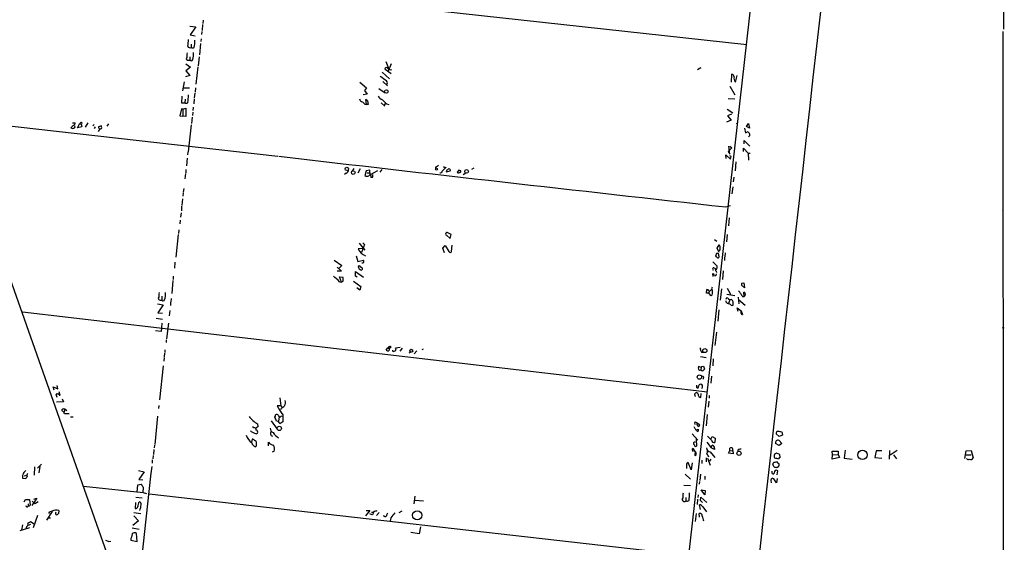
# Model space of a CAD drawing. Extents: x 5 to 38343, y -36773 to 2497.
# Drawn here: x 418 to 728, y 2036 to 2200 of the extents above; entities that cross this region are included whole.
import ezdxf

# ---------------------------------------------------------------- set-up
doc = ezdxf.new("R2010")
doc.units = 0
doc.header["$MEASUREMENT"] = 0
doc.layers.add('MAIN', color=5, linetype='CONTINUOUS')

msp = doc.modelspace()

# ---------------------------------------------------------------- linework, layer by layer
at = {"layer": 'MAIN'}
for p, q in [((726.3553, 2462.1634), (727.2867, 2196.9027)), ((669.29, 2394.9381), (598.5087, 1766.7961)), ((343.154, 2322.1247), (553.2967, 1727.1721)), ((378.714, 2221.5407), (646.5993, 2192.0767)), ((475.8267, 2199.7814), (475.742, 2198.6807)), ((471.678, 2197.9187), (473.5407, 2197.6647)), ((473.5407, 2197.6647), (471.7627, 2195.1247)), ((475.6573, 2198.3421), (475.488, 2196.4794)), ((471.7627, 2195.1247), (473.2867, 2194.8707)), ((475.1493, 2193.8547), (475.0647, 2193.0081)), ((475.4033, 2196.1407), (475.3187, 2195.2941)), ((727.0327, 2196.2254), (727.5407, 1730.2201)), ((472.0167, 2192.1614), (472.0167, 2191.1454)), ((474.98, 2192.4154), (474.6413, 2188.8594)), ((471.5933, 2188.1821), (471.5933, 2187.1661)), ((474.5567, 2188.1821), (474.218, 2185.3881)), ((470.3233, 2186.0654), (471.8473, 2184.9647)), ((471.8473, 2184.9647), (470.408, 2183.8641)), ((471.17, 2187.1661), (471.5933, 2187.1661)), ((474.1333, 2185.0494), (473.5407, 2179.6307)), ((534.8393, 2182.8481), (532.9767, 2184.2027)), ((533.2307, 2186.7427), (534.0773, 2184.6261)), ((534.924, 2186.0654), (533.908, 2183.6947)), ((534.7547, 2184.1181), (535.0933, 2184.2027)), ((631.19, 2184.2027), (632.206, 2184.8801)), ((631.952, 2184.7107), (632.206, 2184.8801)), ((631.952, 2184.7107), (632.206, 2184.8801)), ((471.678, 2182.3401), (470.2387, 2181.9167)), ((470.408, 2183.8641), (471.678, 2182.3401)), ((532.0453, 2183.4407), (534.416, 2181.3241)), ((641.7733, 2180.3081), (641.9427, 2182.7634)), ((643.0433, 2180.3081), (643.5513, 2182.3401)), ((469.8153, 2180.3927), (469.3073, 2177.5141)), ((469.646, 2178.5301), (471.5087, 2178.5301)), ((473.3713, 2178.4454), (473.2867, 2177.0907)), ((525.018, 2180.3081), (527.1347, 2178.5301)), ((527.1347, 2178.5301), (526.4573, 2177.6834)), ((531.0293, 2178.2761), (532.9767, 2176.9214)), ((532.2993, 2180.4774), (533.7387, 2179.1227)), ((641.35, 2179.0381), (642.874, 2176.3287)), ((469.138, 2175.8207), (469.0533, 2173.7887)), ((470.154, 2174.8894), (470.0693, 2173.7887)), ((473.0327, 2174.9741), (472.8633, 2173.4501)), ((473.202, 2176.8367), (473.0327, 2175.3127)), ((527.3887, 2176.4981), (526.1187, 2176.2441)), ((526.4573, 2177.6834), (527.3887, 2176.4981)), ((640.7573, 2175.1434), (642.874, 2174.9741)), ((468.9687, 2171.9261), (468.4607, 2169.6401)), ((469.4767, 2171.7567), (468.9687, 2171.9261)), ((469.0533, 2173.7887), (470.0693, 2173.7887)), ((469.4767, 2171.7567), (470.3233, 2172.0954)), ((470.3233, 2172.0954), (470.3233, 2169.4707)), ((472.694, 2172.3494), (472.6093, 2171.3334)), ((526.6267, 2173.3654), (527.1347, 2173.2807)), ((527.1347, 2173.2807), (526.8807, 2174.8047)), ((527.6427, 2173.1961), (527.1347, 2173.2807)), ((527.4733, 2174.3814), (527.6427, 2173.1961)), ((531.7067, 2173.7887), (532.892, 2172.6881)), ((533.0613, 2173.7041), (532.638, 2173.0267)), ((533.4, 2173.4501), (534.162, 2173.2807)), ((468.4607, 2169.6401), (469.392, 2169.5554)), ((469.4767, 2171.7567), (469.392, 2169.5554)), ((470.3233, 2169.4707), (469.392, 2169.5554)), ((472.3553, 2169.3014), (472.1013, 2167.2694)), ((472.5247, 2170.8254), (472.44, 2169.8094)), ((640.5033, 2171.7567), (642.2813, 2170.5714)), ((641.858, 2170.2327), (640.588, 2169.6401)), ((640.588, 2169.6401), (641.6887, 2168.2854)), ((397.4253, 2168.4547), (499.2793, 2157.0247)), ((434.7633, 2167.4387), (435.61, 2167.5234)), ((436.372, 2165.9147), (436.9647, 2167.1847)), ((437.7267, 2166.2534), (436.372, 2165.9147)), ((437.388, 2167.6081), (436.9647, 2167.1847)), ((436.9647, 2167.1847), (437.4727, 2167.0154)), ((437.4727, 2167.0154), (437.7267, 2166.2534)), ((439.5893, 2167.4387), (438.7427, 2166.0841)), ((441.5367, 2166.9307), (441.1133, 2166.5074)), ((441.8753, 2166.1687), (441.5367, 2165.6607)), ((443.9073, 2166.5074), (442.976, 2166.1687)), ((443.9073, 2166.1687), (443.9073, 2166.5074)), ((446.1087, 2167.1847), (445.6007, 2166.4227)), ((472.0167, 2166.8461), (471.0853, 2158.3794)), ((641.6887, 2168.2854), (640.2493, 2167.6927)), ((643.2973, 2167.3541), (643.7207, 2167.1847)), ((645.922, 2165.8301), (646.176, 2164.3061)), ((646.5147, 2166.3381), (647.192, 2167.2694)), ((647.446, 2165.8301), (646.5147, 2166.3381)), ((647.192, 2167.2694), (647.446, 2165.8301)), ((443.3993, 2165.5761), (442.8067, 2164.7294)), ((646.176, 2164.3061), (647.0227, 2164.7294)), ((641.9427, 2159.5647), (640.7573, 2158.4641)), ((641.2653, 2157.6174), (641.0113, 2160.1574)), ((641.35, 2160.1574), (641.9427, 2159.5647)), ((645.5833, 2158.4641), (645.5833, 2159.4801)), ((645.5833, 2159.4801), (647.0227, 2157.9561)), ((645.8373, 2160.8347), (645.8373, 2161.9354)), ((645.8373, 2161.9354), (647.6153, 2160.1574)), ((470.8313, 2156.3474), (470.5773, 2153.9767)), ((471.0007, 2158.2101), (470.916, 2157.3634)), ((640.1647, 2156.2627), (640.08, 2157.3634)), ((640.08, 2157.3634), (641.5193, 2156.0087)), ((640.7573, 2158.4641), (641.2653, 2157.6174)), ((641.6887, 2156.8554), (641.35, 2157.1094)), ((647.0227, 2157.9561), (647.7, 2157.9561)), ((647.0227, 2157.9561), (647.192, 2155.7547)), ((548.8093, 2153.5534), (548.8093, 2152.9607)), ((551.3493, 2153.7227), (551.7727, 2153.3841)), ((643.2127, 2155.2467), (642.9587, 2152.3681)), ((470.2387, 2151.5214), (470.0693, 2149.8281)), ((470.408, 2152.7914), (470.3233, 2151.7754)), ((520.7847, 2151.6907), (520.192, 2151.2674)), ((523.1553, 2153.1301), (522.478, 2152.1987)), ((525.1027, 2153.0454), (524.4253, 2151.6061)), ((527.05, 2152.3681), (526.6267, 2150.7594)), ((528.1507, 2152.5374), (527.05, 2152.3681)), ((527.304, 2151.7754), (527.9813, 2151.7754)), ((528.32, 2151.0981), (528.1507, 2152.5374)), ((530.606, 2152.3681), (528.32, 2151.0981)), ((528.4893, 2150.4207), (529.1667, 2150.4207)), ((529.1667, 2150.4207), (529.1667, 2151.2674)), ((531.9607, 2152.7914), (531.368, 2151.9447)), ((552.196, 2152.1141), (553.466, 2152.3681)), ((556.1753, 2152.6221), (555.5827, 2151.9447)), ((558.3767, 2151.6061), (557.53, 2151.0981)), ((560.832, 2153.2147), (560.1547, 2152.7914)), ((642.5353, 2150.4207), (642.366, 2148.8967)), ((642.1967, 2147.3727), (641.9427, 2145.1714)), ((469.5613, 2145.4254), (469.4767, 2144.4094)), ((469.7307, 2146.8647), (469.5613, 2145.6794)), ((469.0533, 2141.2767), (468.9687, 2139.7527)), ((469.3073, 2143.5627), (469.138, 2141.5307)), ((640.08, 2141.0227), (641.5193, 2141.5307)), ((468.884, 2139.1601), (468.7147, 2137.8054)), ((726.948, 2139.6681), (727.1173, 2139.8374)), ((468.5453, 2136.8741), (468.4607, 2135.6887)), ((641.096, 2137.6361), (640.842, 2135.0961)), ((467.9527, 2132.3867), (467.1907, 2125.2747)), ((468.2067, 2133.8261), (468.0373, 2132.6407)), ((552.2807, 2132.1327), (553.3813, 2131.1167)), ((553.72, 2132.3867), (552.704, 2132.8947)), ((553.3813, 2131.1167), (553.72, 2132.3867)), ((640.5033, 2132.3867), (640.2493, 2130.0161)), ((524.8487, 2129.5927), (526.6267, 2127.4761)), ((526.4573, 2129.2541), (525.6107, 2126.7141)), ((526.034, 2129.7621), (526.4573, 2129.2541)), ((551.0953, 2128.0687), (551.8573, 2128.9154)), ((551.8573, 2128.9154), (552.958, 2126.9681)), ((553.8893, 2127.0527), (554.0587, 2129.0001)), ((636.4393, 2130.7781), (637.2013, 2130.2701)), ((637.3707, 2128.0687), (637.9633, 2129.0847)), ((523.9173, 2125.6134), (524.4253, 2123.9201)), ((525.78, 2127.9841), (524.51, 2127.8147)), ((551.6033, 2126.6294), (551.0953, 2128.0687)), ((636.9473, 2125.6134), (637.2013, 2126.4601)), ((637.9633, 2126.7141), (637.3707, 2128.0687)), ((639.826, 2126.5447), (639.7413, 2125.3594)), ((466.9367, 2123.6661), (466.852, 2121.8034)), ((516.9747, 2124.2587), (519.3453, 2122.6501)), ((519.3453, 2122.6501), (518.5833, 2121.8034)), ((524.4253, 2123.9201), (526.2033, 2124.2587)), ((524.51, 2122.3114), (524.8487, 2122.5654)), ((524.8487, 2122.5654), (525.78, 2121.8881)), ((635.9313, 2123.7507), (637.286, 2122.3961)), ((639.6567, 2125.1901), (639.572, 2124.1741)), ((466.4287, 2119.2634), (466.344, 2118.2474)), ((517.906, 2122.0574), (519.2607, 2120.8721)), ((519.2607, 2120.8721), (517.906, 2120.8721)), ((523.6633, 2119.2634), (523.6633, 2120.7027)), ((523.6633, 2120.7027), (526.2033, 2118.9247)), ((524.1713, 2118.9247), (523.6633, 2119.2634)), ((636.016, 2119.1787), (635.9313, 2120.1101)), ((636.4393, 2121.8034), (636.8627, 2121.2954)), ((637.032, 2120.7874), (637.1167, 2120.3641)), ((639.2333, 2120.9567), (638.9793, 2118.2474)), ((466.2593, 2117.9087), (465.9207, 2113.8447)), ((519.2607, 2117.4007), (518.668, 2119.0941)), ((518.668, 2119.0941), (519.684, 2118.9247)), ((518.668, 2117.4854), (519.2607, 2117.4007)), ((519.684, 2117.5701), (519.2607, 2117.4007)), ((523.0707, 2117.6547), (525.3567, 2115.9614)), ((645.922, 2115.6227), (644.9907, 2116.4694)), ((645.0753, 2117.0621), (645.668, 2117.1467)), ((645.668, 2117.1467), (645.922, 2115.6227)), ((525.018, 2114.8607), (524.0867, 2115.6227)), ((525.3567, 2115.9614), (525.018, 2114.8607)), ((633.984, 2113.9294), (634.0687, 2115.0301)), ((634.746, 2113.9294), (633.984, 2113.9294)), ((634.8307, 2114.6067), (634.746, 2113.9294)), ((635.4233, 2113.0827), (634.746, 2113.9294)), ((635.762, 2113.4214), (635.4233, 2113.0827)), ((638.6407, 2115.2841), (638.302, 2111.7281)), ((640.334, 2113.5907), (642.874, 2113.1674)), ((640.5033, 2115.5381), (641.5193, 2113.5907)), ((645.7527, 2112.9134), (645.668, 2114.1834)), ((461.518, 2110.5427), (463.296, 2110.2041)), ((463.296, 2110.2041), (461.6027, 2107.7487)), ((462.28, 2111.7281), (462.788, 2111.7281)), ((462.788, 2112.9981), (462.788, 2111.7281)), ((465.582, 2111.0507), (465.582, 2110.0347)), ((465.7513, 2112.2361), (465.6667, 2111.2201)), ((640.842, 2112.1514), (641.35, 2111.8127)), ((641.35, 2111.8127), (640.9267, 2110.7121)), ((641.6887, 2111.8974), (641.35, 2111.8127)), ((641.6887, 2110.1194), (642.1967, 2110.0347)), ((643.89, 2112.6594), (644.144, 2110.5427)), ((644.0593, 2111.8974), (646.0913, 2110.1194)), ((645.3293, 2112.9134), (645.7527, 2112.9134)), ((419.1, 2108.0874), (634.238, 2082.8567)), ((461.6027, 2107.7487), (463.042, 2107.5794)), ((465.328, 2108.5107), (465.1587, 2106.8174)), ((637.8787, 2108.6801), (637.54, 2105.1241)), ((643.89, 2108.1721), (643.636, 2109.2727)), ((643.636, 2109.2727), (644.8213, 2108.3414)), ((644.8213, 2108.3414), (645.3293, 2107.2407)), ((644.906, 2107.4947), (644.8213, 2108.3414)), ((461.0947, 2106.0554), (463.042, 2105.7167)), ((462.8727, 2104.4467), (462.7033, 2103.0074)), ((464.9047, 2104.4467), (464.312, 2099.5361)), ((462.6187, 2101.8221), (460.8407, 2102.0761)), ((462.7033, 2103.0074), (462.6187, 2101.8221)), ((637.1167, 2101.6527), (636.6087, 2097.4194)), ((464.2273, 2099.1974), (464.1427, 2098.3507)), ((463.7193, 2095.0487), (463.55, 2093.8634)), ((463.804, 2096.0647), (463.804, 2095.2181)), ((533.3153, 2095.9801), (533.7387, 2096.6574)), ((533.9927, 2096.8267), (533.7387, 2096.6574)), ((533.7387, 2096.6574), (534.416, 2096.5727)), ((534.416, 2096.5727), (534.162, 2095.8107)), ((534.924, 2096.9114), (534.416, 2096.5727)), ((537.718, 2096.8267), (536.2787, 2096.6574)), ((538.3953, 2096.5727), (537.6333, 2095.6414)), ((541.1047, 2095.3874), (540.4273, 2095.0487)), ((542.9673, 2095.8107), (542.1207, 2094.8794)), ((544.9147, 2096.3187), (544.576, 2096.0647)), ((632.206, 2096.4034), (631.8673, 2096.5727)), ((633.1373, 2095.2181), (632.5447, 2095.2181)), ((463.55, 2093.6941), (463.4653, 2092.5087)), ((632.0367, 2093.9481), (633.8147, 2093.6941)), ((636.1007, 2093.2707), (635.9313, 2091.0694)), ((463.2113, 2091.0694), (462.1107, 2080.4014)), ((632.2907, 2090.5614), (631.444, 2090.8154)), ((632.2907, 2090.5614), (632.206, 2089.7994)), ((632.46, 2090.9001), (633.0527, 2090.9847)), ((633.0527, 2090.9847), (633.3913, 2089.9687)), ((635.508, 2087.7674), (635.3387, 2085.5661)), ((429.006, 2083.4494), (428.6673, 2084.4654)), ((428.6673, 2084.4654), (430.1913, 2083.8727)), ((430.1913, 2083.8727), (429.9373, 2084.8887)), ((430.8687, 2081.8407), (430.6147, 2082.9414)), ((630.3433, 2081.9254), (630.428, 2082.4334)), ((630.8513, 2084.9734), (630.8513, 2084.2114)), ((632.206, 2081.0787), (632.2907, 2082.3487)), ((429.9373, 2081.0787), (429.5987, 2082.0101)), ((431.8847, 2079.7241), (429.768, 2079.6394)), ((430.6147, 2081.8407), (430.8687, 2081.8407)), ((431.546, 2080.7401), (431.8847, 2079.7241)), ((499.9567, 2080.9941), (500.2107, 2078.4541)), ((634.6613, 2079.9781), (634.492, 2078.1154)), ((634.8307, 2081.7561), (634.8307, 2080.9094)), ((431.8847, 2077.5227), (432.3927, 2077.5227)), ((432.3927, 2077.5227), (432.1387, 2076.5067)), ((433.6627, 2075.9987), (432.2233, 2075.9987)), ((432.3927, 2077.5227), (432.9853, 2077.0147)), ((461.8567, 2078.6234), (461.772, 2077.6074)), ((500.2107, 2078.4541), (499.11, 2078.5387)), ((500.2953, 2077.6921), (500.126, 2077.1841)), ((500.2107, 2078.4541), (500.634, 2078.1154)), ((434.1707, 2074.9827), (434.9327, 2074.9827)), ((461.518, 2075.2367), (460.5867, 2066.3467)), ((497.1627, 2073.7974), (499.0253, 2071.1727)), ((499.5333, 2073.5434), (498.856, 2073.6281)), ((499.7027, 2075.0674), (499.5333, 2073.7127)), ((500.8033, 2073.4587), (499.872, 2072.8661)), ((500.2953, 2075.2367), (500.634, 2075.3214)), ((500.8033, 2075.6601), (500.8033, 2073.4587)), ((630.174, 2073.2894), (630.2587, 2072.6121)), ((631.1053, 2073.0354), (631.698, 2072.6967)), ((634.1533, 2075.7447), (633.8147, 2072.1887)), ((491.744, 2071.5961), (491.3207, 2071.8501)), ((493.014, 2071.8501), (492.3367, 2071.5114)), ((492.506, 2069.7334), (492.9293, 2069.9027)), ((492.9293, 2072.7814), (493.014, 2071.8501)), ((629.412, 2069.7334), (631.2747, 2067.7014)), ((631.0207, 2071.0034), (631.3593, 2071.1727)), ((657.606, 2070.3261), (657.86, 2069.3101)), ((491.236, 2067.9554), (490.982, 2067.0241)), ((496.316, 2065.9234), (496.316, 2067.0241)), ((630.7667, 2068.1247), (630.8513, 2065.7541)), ((634.0687, 2067.0241), (635.4233, 2065.3307)), ((635.3387, 2067.9554), (635.762, 2068.8867)), ((635.762, 2068.8867), (636.6933, 2068.2941)), ((636.6933, 2068.2941), (636.6087, 2066.9394)), ((656.7593, 2068.8021), (655.828, 2069.6487)), ((657.86, 2069.3101), (656.7593, 2068.8021)), ((656.7593, 2067.6167), (657.606, 2066.6854)), ((657.606, 2066.6854), (656.844, 2066.0081)), ((460.3327, 2064.7381), (460.1633, 2063.2141)), ((460.502, 2066.0927), (460.4173, 2065.2461)), ((498.094, 2064.2301), (497.5013, 2063.8914)), ((629.412, 2064.7381), (629.666, 2064.1454)), ((630.428, 2064.1454), (629.8353, 2064.9921)), ((630.428, 2064.1454), (630.2587, 2062.9601)), ((635.0847, 2063.9761), (636.6087, 2062.2827)), ((635.4233, 2065.3307), (635.762, 2066.0927)), ((636.4393, 2064.7381), (635.4233, 2065.3307)), ((636.4393, 2065.0767), (636.4393, 2064.7381)), ((640.9267, 2063.6374), (641.2653, 2064.3994)), ((642.366, 2063.3834), (640.9267, 2063.6374)), ((641.2653, 2064.3994), (641.2653, 2065.1614)), ((641.2653, 2064.3994), (642.1967, 2064.3147)), ((642.1967, 2064.3147), (642.366, 2063.3834)), ((656.844, 2066.0081), (655.6587, 2066.6007)), ((657.0133, 2063.2141), (655.9973, 2063.5527)), ((673.5233, 2063.0447), (673.4387, 2064.2301)), ((673.4387, 2064.2301), (675.3013, 2064.2301)), ((675.3013, 2064.2301), (675.3013, 2063.2141)), ((677.5027, 2064.5687), (677.2487, 2062.0287)), ((687.324, 2064.3147), (686.816, 2062.1981)), ((689.102, 2064.3147), (687.324, 2064.3147)), ((691.4727, 2064.4841), (691.388, 2061.6901)), ((693.8433, 2064.4841), (691.642, 2062.9601)), ((715.1793, 2061.9441), (715.518, 2064.3147)), ((715.518, 2064.3147), (717.1267, 2064.3994)), ((717.1267, 2064.3994), (717.7193, 2062.1134)), ((459.8247, 2061.5207), (459.8247, 2060.5047)), ((460.0787, 2062.8754), (459.994, 2061.8594)), ((629.158, 2058.3881), (628.2267, 2060.6741)), ((629.4967, 2060.5894), (629.158, 2058.3881)), ((632.5447, 2061.3514), (632.46, 2060.3354)), ((633.8147, 2062.1134), (633.8993, 2060.9281)), ((634.3227, 2062.0287), (635.1693, 2059.8274)), ((635.3387, 2061.6901), (634.9153, 2061.0974)), ((655.574, 2060.7587), (655.9127, 2060.8434)), ((657.098, 2062.1981), (657.0133, 2063.2141)), ((673.4387, 2061.6901), (673.5233, 2063.0447)), ((675.7247, 2062.1981), (673.4387, 2061.6901)), ((673.5233, 2063.0447), (675.3013, 2063.2141)), ((675.3013, 2063.2141), (675.7247, 2062.1981)), ((677.2487, 2062.0287), (679.704, 2061.6901)), ((686.816, 2062.1981), (689.0173, 2062.0287)), ((692.7427, 2063.1294), (693.674, 2061.7747)), ((715.3487, 2063.1294), (717.1267, 2063.1294)), ((422.8253, 2059.3194), (422.7407, 2056.6947)), ((425.0267, 2060.1661), (423.7567, 2058.8961)), ((424.5187, 2059.4041), (424.18, 2057.4567)), ((455.5067, 2058.1341), (457.2847, 2057.7107)), ((457.2847, 2057.7107), (455.5913, 2055.3401)), ((459.6553, 2059.4041), (459.3167, 2056.5254)), ((627.7187, 2060.1661), (627.634, 2058.8114)), ((654.558, 2057.2027), (654.558, 2057.9647)), ((654.9813, 2059.5734), (654.812, 2060.2507)), ((655.2353, 2057.4567), (655.1507, 2057.1181)), ((656.1667, 2056.7794), (656.336, 2058.0494)), ((419.0153, 2055.7634), (419.9467, 2055.5941)), ((419.5233, 2056.5254), (420.4547, 2056.6947)), ((455.5913, 2055.3401), (456.8613, 2055.1707)), ((459.3167, 2056.3561), (456.438, 2030.2787)), ((627.2953, 2056.9487), (628.904, 2055.4247)), ((631.7827, 2054.7474), (631.698, 2053.9007)), ((632.0367, 2057.0334), (631.8673, 2055.0014)), ((633.476, 2056.3561), (633.476, 2055.3401)), ((654.1347, 2055.0861), (654.304, 2054.3241)), ((655.9127, 2054.2394), (655.1507, 2055.5094)), ((656.1667, 2055.6787), (655.9127, 2054.2394)), ((438.2347, 2053.2234), (456.946, 2051.1914)), ((455.0833, 2051.3607), (455.3373, 2053.6467)), ((455.3373, 2053.6467), (456.3533, 2053.8161)), ((456.946, 2052.8847), (456.946, 2052.1227)), ((456.946, 2051.1914), (457.962, 2050.9374)), ((626.872, 2053.5621), (628.904, 2053.3927)), ((632.2907, 2052.1227), (633.5607, 2051.8687)), ((633.476, 2050.5141), (632.2907, 2052.1227)), ((633.5607, 2051.8687), (633.476, 2050.5141)), ((419.608, 2048.3127), (420.0313, 2048.9901)), ((420.0313, 2048.9901), (421.3013, 2049.0747)), ((421.3013, 2049.0747), (421.4707, 2047.2967)), ((423.5027, 2049.4134), (421.9787, 2047.1274)), ((422.91, 2047.7201), (422.0633, 2048.4821)), ((422.656, 2049.1594), (423.5027, 2049.4134)), ((424.0107, 2048.3127), (422.91, 2047.7201)), ((454.5753, 2048.1434), (454.4907, 2046.1961)), ((454.66, 2049.7521), (456.692, 2049.5827)), ((458.8933, 2050.8527), (628.396, 2031.5487)), ((542.29, 2050.0907), (542.036, 2047.6354)), ((542.29, 2048.8207), (545.084, 2048.5667)), ((627.4647, 2049.6674), (627.4647, 2048.5667)), ((631.19, 2049.1594), (631.0207, 2047.4661)), ((631.3593, 2050.5141), (631.2747, 2049.6674)), ((632.0367, 2048.7361), (632.206, 2049.7521)), ((632.714, 2048.0587), (632.0367, 2048.7361)), ((632.206, 2049.7521), (634.0687, 2048.1434)), ((420.878, 2047.6354), (420.7933, 2047.0427)), ((428.3287, 2045.2647), (426.5507, 2042.5554)), ((430.4453, 2045.6034), (430.3607, 2044.5874)), ((528.1507, 2045.6034), (526.796, 2043.9101)), ((527.05, 2045.6034), (528.1507, 2045.6034)), ((528.6587, 2045.0107), (529.336, 2045.0107)), ((537.3793, 2044.9261), (538.3107, 2045.4341)), ((632.0367, 2045.8574), (631.7827, 2047.3814)), ((632.7987, 2046.7041), (633.984, 2045.1801)), ((421.3013, 2041.7934), (421.5553, 2042.1321)), ((421.5553, 2042.1321), (422.7407, 2041.3701)), ((423.7567, 2043.9947), (422.402, 2040.1001)), ((427.0587, 2043.3174), (427.8207, 2043.3174)), ((455.5067, 2042.3014), (453.7287, 2040.8621)), ((453.9827, 2043.9101), (455.5067, 2042.3014)), ((454.0673, 2044.9261), (456.184, 2044.6721)), ((528.9127, 2044.2487), (528.1507, 2044.5027)), ((529.1667, 2044.3334), (528.9127, 2044.2487)), ((531.114, 2044.9261), (530.2673, 2043.9947)), ((534.7547, 2043.3174), (534.5853, 2042.2167)), ((630.682, 2044.6721), (630.428, 2042.1321)), ((631.7827, 2043.4867), (631.698, 2044.5874)), ((421.2167, 2040.1001), (418.2533, 2039.1687)), ((419.1, 2041.0314), (418.7613, 2039.4227)), ((421.5553, 2041.2007), (420.7087, 2040.8621)), ((453.4747, 2040.1001), (455.676, 2039.6767)), ((544.068, 2040.4387), (543.6447, 2038.2374)), ((446.1933, 2035.8667), (446.786, 2035.9514)), ((453.0513, 2036.2054), (455.0833, 2035.8667)), ((455.0833, 2035.8667), (454.8293, 2038.3221)), ((543.6447, 2038.2374), (541.1047, 2038.6607))]:
    msp.add_line(p, q, dxfattribs=at)
for centre, radius in [((533.3933, 2177.3443), 0.552), ((520.9555, 2152.9652), 0.5256), ((549.1162, 2152.929), 0.3085), ((522.9765, 2151.8366), 0.5641), ((558.5924, 2152.1761), 0.5794), ((727.202, 2103.0286), 0.1058), ((541.1822, 2095.8143), 0.4676), ((633.4464, 2095.8587), 0.6529), ((631.7582, 2087.5365), 0.6897), ((499.7396, 2071.3993), 0.674), ((644.1867, 2063.5922), 0.671), ((682.9924, 2063.0583), 1.4545), ((543.0753, 2044.0746), 1.4426)]:
    msp.add_circle(centre, radius, dxfattribs=at)
for centre, radius, start, end in [((-157693.9887, 19948.8279), 159355.071, 353.441005771, 353.670188581), ((462.6131, 2193.3047), 8.5654, 348.306475, 2.547433), ((462.4498, 2193.0926), 10.7605, 349.574472, 2.255559), ((471.678, 2191.7634), 0.7047, 196.038088, 298.725308), ((472.5247, 2192.585), 1.5266, 250.563296, 289.436704), ((470.9817, 2187.6288), 0.4996, 129.786482, 292.144315), ((476.4567, 2188.3939), 5.8072, 169.500834, 183.763737), ((472.0008, 2187.571), 0.5744, 224.816632, 335.786353), ((466.1694, 2189.1987), 6.6228, 343.659477, 3.659387), ((533.3663, 2184.3989), 0.4362, 31.387228, 206.729525), ((661.2466, 2438.3719), 283.981, 243.320357, 243.54954), ((523.3173, 2168.2304), 15.9945, 50.921554, 59.426969), ((641.8933, 2182.0296), 0.7355, 351.169134, 86.148614), ((644.5361, 2181.5609), 1.9489, 169.480578, 220.004326), ((532.9949, 2180.0221), 0.7445, 311.138868, 57.033563), ((460.4178, 2175.8206), 10.7605, 349.574472, 2.255559), ((526.0284, 2175.1773), 1.1015, 186.181077, 252.397417), ((533.6454, 2177.8188), 3.4494, 213.690068, 243.939342), ((470.4987, 2174.2303), 0.6159, 225.802483, 324.588841), ((524.2551, 2171.4168), 3.0695, 39.407873, 62.017332), ((526.5424, 2173.7046), 1.1509, 36.018589, 72.906421), ((528.0199, 2169.34), 6.7704, 37.377834, 52.622166), ((435.7701, 2165.0829), 1.7282, 112.74279, 151.228134), ((434.848, 2166.677), 0.9656, 232.134384, 307.865616), ((434.509, 2167.6082), 1.1043, 302.481141, 355.595723), ((435.1865, 2166.2534), 0.4235, 306.888839, 36.859073), ((437.4531, 2167.315), 0.3002, 273.742988, 102.522598), ((443.4181, 2166.037), 0.4613, 163.411395, 267.664214), ((443.5686, 2165.9994), 0.3787, 243.441716, 26.558284), ((816.5856, 2291.3786), 211.6403, 216.756633, 216.985837), ((646.7262, 2163.7559), 0.8573, 302.907883, 20.212647), ((4549.1945, 37264.4402), 35340.2834, 263.42013142, 263.6493145), ((639.2773, 2156.8976), 2.4118, 338.372845, 358.997414), ((547.8924, 2156.0225), 2.6338, 290.372473, 314.567756), ((869.0607, 1835.4187), 449.0133, 134.885408, 135.114592), ((520.5644, 2152.5713), 0.9078, 284.045429, 8.578205), ((527.1623, 2152.292), 1.6235, 250.736935, 296.894914), ((528.2147, 2150.6628), 0.3661, 318.599115, 150.31142), ((550.3756, 2152.2834), 0.5504, 247.386542, 0), ((553.2546, 2151.9022), 1.0796, 115.565794, 168.6807), ((553.085, 2152.5657), 0.4292, 332.587157, 133.668658), ((556.0484, 2152.368), 0.6293, 222.269402, 317.724474), ((555.5808, 2150.4164), 2.2844, 58.68826, 74.915583), ((556.4999, 2152.241), 0.2966, 272.724474, 25.364546), ((552.4309, 2132.5478), 0.4415, 51.788107, 250.107823), ((636.4674, 2128.1251), 1.7772, 349.941409, 32.679633), ((528.204, 2129.5115), 4.0651, 204.671186, 249.734628), ((553.4041, 2127.2254), 0.515, 209.975338, 340.407541), ((510.1051, 2040.6767), 152.6538, 33.578089, 33.807251), ((637.3071, 2125.9309), 0.5397, 334.446281, 101.305768), ((637.5823, 2125.3655), 0.3943, 221.27752, 57.523235), ((638.0198, 2127.6453), 0.2602, 257.454468, 40.620402), ((525.7375, 2122.4384), 1.2341, 185.906937, 239.04341), ((525.9063, 2123.8799), 0.4375, 241.161663, 330.745689), ((525.3581, 2123.8355), 0.9452, 349.675635, 26.597581), ((635.9316, 2122.0997), 1.3865, 328.733619, 12.344134), ((501.4886, 2100.6255), 24.0705, 44.462226, 50.742079), ((525.4609, 2121.608), 0.4246, 212.466017, 41.276055), ((636.2211, 2121.5461), 0.3373, 49.700812, 263.907418), ((635.2119, 2118.798), 1.4964, 28.735138, 61.264862), ((636.7569, 2119.7291), 0.3147, 222.270015, 70.349851), ((637.0744, 2121.0838), 0.2993, 81.875312, 261.859073), ((517.3974, 2118.2474), 2.3848, 343.500502, 16.499498), ((645.9219, 2116.6389), 0.9465, 153.440363, 190.316217), ((467.6566, 2113.0406), 5.8124, 169.511323, 183.760372), ((457.3705, 2113.6752), 6.6164, 343.650288, 3.669893), ((634.1533, 2114.3528), 0.6826, 29.738635, 97.11981), ((634.9153, 2115.337), 0.6674, 255.305812, 332.624884), ((636.1577, 2115.3585), 0.587, 132.383335, 238.004964), ((630.0403, 2114.4803), 5.8188, 349.515049, 3.748314), ((642.1823, 2112.8426), 2.6346, 20.380163, 44.566345), ((856.6685, 2282.664), 271.0711, 218.542738, 218.771917), ((645.5173, 2113.5355), 0.6652, 290.72643, 76.905961), ((462.2327, 2112.2685), 0.5424, 133.886948, 275.002223), ((463.2336, 2111.9909), 0.5174, 210.530684, 339.852259), ((640.8843, 2111.6011), 0.898, 188.130102, 261.869898), ((640.461, 2112.0244), 0.4016, 18.434949, 198.434949), ((639.8404, 2108.243), 2.6338, 45.432244, 69.627527), ((641.3923, 2110.9237), 1.0178, 16.930557, 73.069443), ((640.5025, 2110.8815), 1.894, 333.443066, 10.298353), ((645.2024, 2107.5089), 0.2967, 182.742842, 295.321376), ((533.9081, 2096.7425), 0.9658, 232.133342, 285.242111), ((534.4779, 2096.6542), 0.515, 29.9657, 160.428505), ((535.6486, 2095.9675), 0.3861, 178.129903, 302.368757), ((535.8493, 2096.2401), 0.5988, 270.574183, 44.181255), ((632.2484, 2096.1748), 0.2325, 100.507631, 236.863531), ((633.7479, 2096.3853), 1.6763, 193.988163, 224.129898), ((632.4597, 2090.392), 1.1004, 157.370923, 202.624271), ((631.8855, 2090.1562), 0.4797, 203.010376, 311.932159), ((632.7564, 2090.1804), 0.6693, 214.691906, 288.429535), ((547.6704, 2133.0707), 94.6976, 333.327176, 333.556278), ((633.6874, 2089.2493), 0.778, 112.371722, 157.628278), ((632.3755, 2084.3806), 0.9655, 105.263966, 164.741759), ((631.7826, 2084.2114), 1.1516, 36.024081, 72.896174), ((632.5987, 2087.3258), 0.5291, 292.215758, 95.858223), ((429.8829, 2082.004), 0.2843, 38.087058, 178.770406), ((430.1744, 2081.7307), 0.4538, 14.027058, 98.580088), ((630.7984, 2081.9571), 0.6034, 21.619776, 127.870819), ((631.1053, 2084.4823), 0.3714, 226.844093, 24.225635), ((632.2752, 2082.0079), 0.9318, 169.39432, 265.740893), ((631.4647, 2084.6348), 1.2748, 327.903149, 11.487979), ((499.5461, 2079.4942), 2.1222, 330.653276, 17.926107), ((630.682, 2081.7561), 0.3787, 153.441716, 243.441716), ((431.8423, 2077.1135), 0.4114, 84.084305, 239.045798), ((431.4826, 2076.0341), 0.7415, 357.263766, 78.479439), ((513.8677, 2085.2824), 16.2255, 204.558574, 216.372696), ((489.0617, 2095.0948), 20.7135, 302.842608, 306.546316), ((498.1534, 2081.4852), 10.1512, 218.599779, 239.027435), ((497.4798, 2075.4908), 1.0512, 325.679553, 9.267881), ((181.0589, 1947.2459), 342.0051, 21.686827, 21.915979), ((498.8877, 2075.1837), 0.6035, 21.625104, 127.864991), ((499.9144, 2075.5331), 0.4827, 195.254078, 322.111481), ((330.3477, 1988.5147), 189.3506, 26.453883, 26.683026), ((630.3856, 2072.2308), 1.0795, 48.187949, 101.303687), ((631.3382, 2072.6967), 0.411, 124.513548, 235.478552), ((618.0555, 2281.9825), 246.8296, 238.922635, 239.151838), ((576.6754, 2323.91), 267.7503, 251.448775, 251.677951), ((491.8879, 2070.978), 0.6346, 346.894405, 103.105595), ((492.3451, 2070.1991), 0.6551, 333.098563, 75.78132), ((498.2995, 2071.3904), 1.3961, 175.027771, 250.783746), ((497.8485, 2069.7927), 0.8622, 134.210541, 252.275328), ((502.1557, 2072.7791), 5.0944, 212.097775, 237.902225), ((631.6301, 2072.4238), 1.675, 193.971531, 224.136456), ((630.7778, 2071.2551), 0.3498, 179.623275, 313.980692), ((631.19, 2070.7918), 0.3413, 172.88123, 299.734472), ((631.4742, 2072.4004), 0.3713, 186.541265, 52.935681), ((800.7092, 2070.834), 169.3502, 179.885409, 180.114558), ((657.3526, 2069.5638), 1.527, 146.315136, 176.812677), ((655.7141, 2053.6302), 16.7845, 84.109349, 88.744034), ((494.103, 2070.8137), 4.9893, 198.562778, 232.514099), ((492.9041, 2067.3814), 1.9114, 195.995218, 250.05198), ((491.4159, 2067.4686), 0.519, 16.58081, 110.282109), ((407.5173, 1940.4474), 152.6261, 56.200547, 56.42973), ((490.9812, 2066.5159), 1.6294, 351.03889, 27.890873), ((498.3212, 2068.6325), 2.5706, 218.733605, 261.126911), ((630.2305, 2066.6572), 0.3991, 45, 261.861777), ((639.9674, 2073.0515), 6.9649, 215.860142, 230.188215), ((636.4046, 2067.8206), 0.9045, 187.572876, 283.04067), ((656.4434, 2066.8548), 0.8248, 67.48006, 197.942888), ((491.9134, 2066.1774), 0.6826, 299.738635, 7.12814), ((496.4148, 2065.0165), 1.8542, 334.90545, 35.479844), ((629.666, 2064.7945), 0.2602, 49.410647, 192.519254), ((630.5973, 2066.121), 0.4462, 161.565051, 304.694342), ((629.4124, 2063.248), 1.3552, 2.143942, 41.464317), ((635.3145, 2065.2872), 1.3311, 181.769341, 260.058597), ((632.0658, 2064.5146), 2.2598, 332.413275, 357.077961), ((635.8298, 2065.6441), 0.4537, 14.030118, 98.594459), ((635.8466, 2065.2884), 0.6294, 340.344339, 47.723862), ((641.6563, 2064.6559), 0.6391, 327.732335, 127.72165), ((644.5267, 2064.0685), 0.8097, 68.663759, 174.54994), ((740.3186, 1894.0385), 189.3281, 116.44709, 116.676246), ((628.3115, 2060.0814), 0.5987, 98.142282, 171.868545), ((630.428, 2063.2564), 0.3413, 240.257201, 7.11877), ((630.7086, 2060.9492), 4.1994, 19.737617, 36.857073), ((655.5824, 2059.9207), 0.8381, 90.574306, 156.812181), ((656.9712, 2062.6637), 1.7405, 161.565051, 198.431826), ((719.4549, 2379.4861), 323.7881, 258.575483, 258.804666), ((655.9804, 2060.3947), 0.4538, 14.027058, 98.580088), ((656.1841, 2059.8747), 0.673, 348.688398, 69.416053), ((657.1827, 2061.5208), 0.6826, 97.12814, 150.261365), ((716.2376, 2062.2404), 0.625, 208.299514, 298.307585), ((716.9529, 2062.3882), 0.8142, 239.03383, 340.274223), ((421.1182, 2056.4477), 1.9617, 120.722325, 170.26543), ((570.4757, 1974.7291), 119.7487, 44.885409, 45.114591), ((655.8948, 2057.5503), 0.6662, 48.523601, 188.077795), ((655.828, 2060.6743), 1.5266, 250.563296, 289.436704), ((783.5899, 1932.4888), 179.6053, 134.885409, 135.114591), ((420.8791, 2055.9748), 1.8757, 154.598904, 186.471072), ((419.2264, 2056.907), 1.4975, 298.750617, 331.249383), ((421.5346, 2056.6153), 1.0837, 147.175185, 203.297868), ((654.7334, 2055.08), 0.5988, 45.818745, 179.416248), ((654.9812, 2058.0493), 0.9465, 243.440363, 280.316217), ((454.4769, 2051.9678), 2.6338, 20.372473, 44.567756), ((457.9199, 2051.657), 1.0795, 154.443782, 205.55143), ((457.5883, 2046.8568), 2.3366, 141.458524, 181.670122), ((455.4017, 2047.4301), 0.9528, 357.070332, 67.86583), ((626.9989, 2049.0747), 0.6863, 132.502242, 312.52019), ((632.3409, 2049.9632), 5.82, 169.517199, 183.748524), ((627.8495, 2049.3902), 0.909, 244.954546, 313.979278), ((617.8981, 2050.6832), 10.7602, 349.574707, 2.255622), ((420.4573, 2047.0533), 0.3492, 167.75056, 344.180806), ((420.73, 2047.9317), 0.9756, 273.719932, 319.39361), ((428.7907, 2043.3131), 2.071, 100.49984, 138.98819), ((429.768, 2042.7665), 2.9166, 76.572194, 117.67647), ((430.0455, 2044.6956), 0.5996, 138.177581, 242.430612), ((454.6562, 2046.7695), 0.5968, 253.900314, 1.843586), ((448.0441, 2048.4202), 8.3739, 340.343553, 352.873965), ((527.1638, 2045.3799), 2.2598, 332.413275, 357.077961), ((572.2787, 1791.3496), 257.5067, 99.351396, 99.580579), ((631.7933, 2046.2966), 1.0849, 22.06327, 90.559841), ((429.43, 2045.264), 1.1506, 287.082228, 323.98361), ((532.9639, 2044.1572), 0.5012, 188.928654, 330.463538), ((534.7544, 2043.8593), 1.3553, 138.538483, 177.851992), ((916.3894, 1726.5797), 495.9514, 140.079842, 140.309025), ((631.8742, 2043.8526), 0.7556, 357.937, 103.484526), ((638.7163, 2044.6957), 6.1489, 188.136823, 202.916324), ((421.6677, 2039.7476), 1.4703, 130.71119, 176.158708), ((421.3155, 2041.1302), 0.6634, 91.226592, 203.837087), ((530.3627, 2290.0433), 267.7503, 251.448775, 251.677951), ((462.2041, 2034.9967), 9.2323, 159.450347, 172.477166), ((454.2295, 2037.7526), 0.8271, 43.51563, 144.119296)]:
    msp.add_arc(centre, radius, start, end, dxfattribs=at)

doc.saveas('drawing.dxf')
